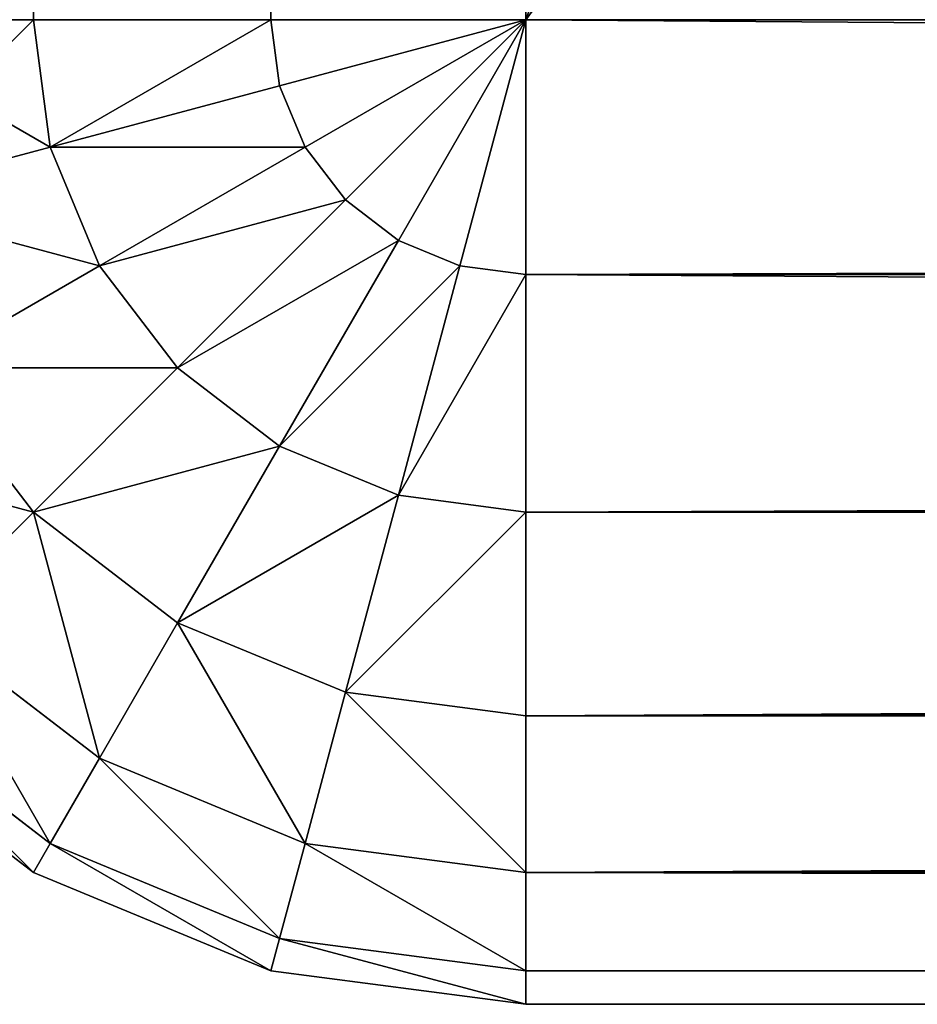
# Model space of a CAD drawing. Extents: x 0.3 to 11.5, y -2.7 to 7.4.
# Drawn here: x 0.3 to 0.3, y -1.3 to -1.3 of the extents above; entities that cross this region are included whole.
import ezdxf

# ---------------------------------------------------------------- set-up
doc = ezdxf.new("R2010")
doc.units = 0
doc.header["$LTSCALE"] = 0.0254
doc.layers.get('0').update_dxf_attribs({"color": 13, "linetype": 'CONTINUOUS'})

# ---------------------------------------------------------------- blocks, each defined once
blk = doc.blocks.new('GROUP_35')
at = {"color": 0}
for p, q in [((1.39, 0.73, 0.02), (1.39, 0.01, 0.02)), ((1.39, 0.73, 0.02), (1.39, 0.01, 0.02)), ((1.392588, 0.01, 0.020341), (1.392588, 0.73, 0.020341)), ((1.392588, 0.01, 0.020341), (1.392588, 0.73, 0.020341)), ((1.395, 0.01, 0.02134), (1.395, 0.73, 0.02134)), ((1.395, 0.01, 0.02134), (1.395, 0.73, 0.02134)), ((1.397071, 0.01, 0.022929), (1.397071, 0.73, 0.022929)), ((1.397071, 0.01, 0.022929), (1.397071, 0.73, 0.022929)), ((1.39866, 0.01, 0.025), (1.39866, 0.73, 0.025)), ((1.39866, 0.01, 0.025), (1.39866, 0.73, 0.025)), ((1.399659, 0.01, 0.027412), (1.399659, 0.73, 0.027412)), ((1.399659, 0.01, 0.027412), (1.399659, 0.73, 0.027412)), ((1.4, 0.01, 0.03), (1.4, 0.73, 0.03)), ((1.4, 0.01, 0.03), (1.4, 0.73, 0.03)), ((1.4, 0.01, 0.36), (1.4, 0.38, 0.36)), ((1.4, 0.01, 0.36), (1.4, 0.38, 0.36)), ((1.399659, 0.01, 0.362588), (1.399659, 0.377412, 0.362588)), ((1.399659, 0.01, 0.362588), (1.399659, 0.377412, 0.362588)), ((1.39866, 0.01, 0.365), (1.39866, 0.375, 0.365)), ((1.39866, 0.01, 0.365), (1.39866, 0.375, 0.365)), ((1.397071, 0.01, 0.367071), (1.397071, 0.372929, 0.367071)), ((1.397071, 0.01, 0.367071), (1.397071, 0.372929, 0.367071)), ((1.395, 0.01, 0.36866), (1.395, 0.37134, 0.36866)), ((1.395, 0.01, 0.36866), (1.395, 0.37134, 0.36866)), ((1.392588, 0.01, 0.369659), (1.392588, 0.370341, 0.369659)), ((1.392588, 0.01, 0.369659), (1.392588, 0.370341, 0.369659)), ((1.39, 0.37, 0.37), (1.39, 0.01, 0.37)), ((1.39, 0.37, 0.37), (1.39, 0.01, 0.37)), ((1.39, 0.01, 0.02), (0.41, 0.01, 0.02)), ((1.39, 0.01, 0.37), (0.41, 0.01, 0.37)), ((1.39, 0.01, 0.02), (0.41, 0.01, 0.02)), ((1.39, 0.01, 0.37), (0.41, 0.01, 0.37)), ((1.39, 0.007412, 0.020341), (1.39, 0.01, 0.02)), ((1.39, 0.01, 0.02), (1.392588, 0.01, 0.020341)), ((1.39, 0.01, 0.37), (1.392588, 0.01, 0.369659)), ((1.39, 0.007412, 0.369659), (1.39, 0.01, 0.37)), ((1.39, 0.01, 0.37), (1.392588, 0.01, 0.369659)), ((1.3925, 0.00933, 0.369659), (1.39, 0.01, 0.37)), ((1.39, 0.01, 0.02), (1.392588, 0.01, 0.020341)), ((1.3925, 0.00933, 0.020341), (1.39, 0.01, 0.02)), ((1.39067, 0.0075, 0.020341), (1.39, 0.01, 0.02)), ((1.39, 0.007412, 0.020341), (1.39, 0.01, 0.02)), ((1.3925, 0.00933, 0.020341), (1.39, 0.01, 0.02)), ((1.392241, 0.008706, 0.020341), (1.39, 0.01, 0.02)), ((1.39183, 0.00817, 0.020341), (1.39, 0.01, 0.02)), ((1.391294, 0.007759, 0.020341), (1.39, 0.01, 0.02)), ((1.392241, 0.008706, 0.020341), (1.39, 0.01, 0.02)), ((1.39183, 0.00817, 0.020341), (1.39, 0.01, 0.02)), ((1.391294, 0.007759, 0.020341), (1.39, 0.01, 0.02)), ((1.39067, 0.0075, 0.020341), (1.39, 0.01, 0.02)), ((1.39067, 0.0075, 0.369659), (1.39, 0.01, 0.37)), ((1.39, 0.007412, 0.369659), (1.39, 0.01, 0.37)), ((1.3925, 0.00933, 0.369659), (1.39, 0.01, 0.37)), ((1.392241, 0.008706, 0.369659), (1.39, 0.01, 0.37)), ((1.391294, 0.007759, 0.369659), (1.39, 0.01, 0.37)), ((1.39067, 0.0075, 0.369659), (1.39, 0.01, 0.37)), ((1.392241, 0.008706, 0.369659), (1.39, 0.01, 0.37)), ((1.39183, 0.00817, 0.369659), (1.39, 0.01, 0.37)), ((1.39183, 0.00817, 0.369659), (1.39, 0.01, 0.37)), ((1.391294, 0.007759, 0.369659), (1.39, 0.01, 0.37)), ((1.392588, 0.01, 0.369659), (1.3925, 0.00933, 0.369659)), ((1.392588, 0.01, 0.020341), (1.3925, 0.00933, 0.020341)), ((1.392588, 0.01, 0.020341), (1.3925, 0.00933, 0.020341)), ((1.392588, 0.01, 0.369659), (1.3925, 0.00933, 0.369659)), ((1.392588, 0.01, 0.020341), (1.395, 0.01, 0.02134)), ((1.392588, 0.01, 0.369659), (1.395, 0.01, 0.36866)), ((1.392588, 0.01, 0.020341), (1.395, 0.01, 0.02134)), ((1.392588, 0.01, 0.369659), (1.395, 0.01, 0.36866)), ((1.395, 0.01, 0.02134), (1.39483, 0.008706, 0.02134)), ((1.395, 0.01, 0.02134), (1.39483, 0.008706, 0.02134)), ((1.395, 0.01, 0.36866), (1.39483, 0.008706, 0.36866)), ((1.395, 0.01, 0.36866), (1.39483, 0.008706, 0.36866)), ((1.395, 0.01, 0.02134), (1.397071, 0.01, 0.022929)), ((1.395, 0.01, 0.36866), (1.397071, 0.01, 0.367071)), ((1.395, 0.01, 0.02134), (1.397071, 0.01, 0.022929)), ((1.395, 0.01, 0.36866), (1.397071, 0.01, 0.367071)), ((1.397071, 0.01, 0.022929), (1.39683, 0.00817, 0.022929)), ((1.397071, 0.01, 0.022929), (1.39683, 0.00817, 0.022929)), ((1.397071, 0.01, 0.367071), (1.39683, 0.00817, 0.367071)), ((1.397071, 0.01, 0.367071), (1.39683, 0.00817, 0.367071)), ((1.397071, 0.01, 0.022929), (1.39866, 0.01, 0.025)), ((1.397071, 0.01, 0.367071), (1.39866, 0.01, 0.365)), ((1.397071, 0.01, 0.022929), (1.39866, 0.01, 0.025)), ((1.397071, 0.01, 0.367071), (1.39866, 0.01, 0.365)), ((1.39866, 0.01, 0.025), (1.398365, 0.007759, 0.025)), ((1.39866, 0.01, 0.025), (1.398365, 0.007759, 0.025)), ((1.39866, 0.01, 0.365), (1.398365, 0.007759, 0.365)), ((1.39866, 0.01, 0.365), (1.398365, 0.007759, 0.365)), ((1.39866, 0.01, 0.025), (1.399659, 0.01, 0.027412)), ((1.39866, 0.01, 0.365), (1.399659, 0.01, 0.362588)), ((1.39866, 0.01, 0.025), (1.399659, 0.01, 0.027412)), ((1.39866, 0.01, 0.365), (1.399659, 0.01, 0.362588)), ((1.399659, 0.01, 0.027412), (1.39933, 0.0075, 0.027412)), ((1.399659, 0.01, 0.027412), (1.39933, 0.0075, 0.027412)), ((1.399659, 0.01, 0.362588), (1.39933, 0.0075, 0.362588)), ((1.399659, 0.01, 0.362588), (1.39933, 0.0075, 0.362588)), ((1.399659, 0.01, 0.027412), (1.4, 0.01, 0.03)), ((1.4, 0.01, 0.36), (1.399659, 0.007412, 0.36)), ((1.4, 0.01, 0.03), (1.399659, 0.007412, 0.03)), ((1.399659, 0.01, 0.362588), (1.4, 0.01, 0.36)), ((1.399659, 0.01, 0.027412), (1.4, 0.01, 0.03)), ((1.4, 0.01, 0.03), (1.399659, 0.007412, 0.03)), ((1.399659, 0.01, 0.362588), (1.4, 0.01, 0.36)), ((1.4, 0.01, 0.36), (1.399659, 0.007412, 0.36)), ((1.4, 0.01, 0.03), (1.4, 0.01, 0.36)), ((1.4, 0.01, 0.03), (1.4, 0.01, 0.36)), ((1.3925, 0.00933, 0.020341), (1.392241, 0.008706, 0.020341)), ((1.3925, 0.00933, 0.020341), (1.392241, 0.008706, 0.020341)), ((1.3925, 0.00933, 0.369659), (1.392241, 0.008706, 0.369659)), ((1.3925, 0.00933, 0.369659), (1.392241, 0.008706, 0.369659)), ((1.39483, 0.008706, 0.02134), (1.3925, 0.00933, 0.020341)), ((1.39483, 0.008706, 0.02134), (1.3925, 0.00933, 0.020341)), ((1.39483, 0.008706, 0.36866), (1.3925, 0.00933, 0.369659)), ((1.39483, 0.008706, 0.36866), (1.3925, 0.00933, 0.369659)), ((1.392241, 0.008706, 0.020341), (1.39183, 0.00817, 0.020341)), ((1.392241, 0.008706, 0.020341), (1.39183, 0.00817, 0.020341)), ((1.392241, 0.008706, 0.369659), (1.39183, 0.00817, 0.369659)), ((1.392241, 0.008706, 0.369659), (1.39183, 0.00817, 0.369659)), ((1.39433, 0.0075, 0.02134), (1.392241, 0.008706, 0.020341)), ((1.39433, 0.0075, 0.02134), (1.392241, 0.008706, 0.020341)), ((1.39433, 0.0075, 0.36866), (1.392241, 0.008706, 0.369659)), ((1.39433, 0.0075, 0.36866), (1.392241, 0.008706, 0.369659)), ((1.39483, 0.008706, 0.02134), (1.39433, 0.0075, 0.02134)), ((1.39483, 0.008706, 0.02134), (1.39433, 0.0075, 0.02134)), ((1.39483, 0.008706, 0.36866), (1.39433, 0.0075, 0.36866)), ((1.39483, 0.008706, 0.36866), (1.39433, 0.0075, 0.36866)), ((1.39683, 0.00817, 0.022929), (1.39483, 0.008706, 0.02134)), ((1.39683, 0.00817, 0.022929), (1.39483, 0.008706, 0.02134)), ((1.39683, 0.00817, 0.367071), (1.39483, 0.008706, 0.36866)), ((1.39683, 0.00817, 0.367071), (1.39483, 0.008706, 0.36866)), ((1.39183, 0.00817, 0.020341), (1.391294, 0.007759, 0.020341)), ((1.39183, 0.00817, 0.020341), (1.391294, 0.007759, 0.020341)), ((1.39183, 0.00817, 0.369659), (1.391294, 0.007759, 0.369659)), ((1.39183, 0.00817, 0.369659), (1.391294, 0.007759, 0.369659)), ((1.393536, 0.006464, 0.02134), (1.39183, 0.00817, 0.020341)), ((1.393536, 0.006464, 0.02134), (1.39183, 0.00817, 0.020341)), ((1.393536, 0.006464, 0.36866), (1.39183, 0.00817, 0.369659)), ((1.393536, 0.006464, 0.36866), (1.39183, 0.00817, 0.369659)), ((1.39683, 0.00817, 0.022929), (1.396124, 0.006464, 0.022929)), ((1.39683, 0.00817, 0.022929), (1.396124, 0.006464, 0.022929)), ((1.39683, 0.00817, 0.367071), (1.396124, 0.006464, 0.367071)), ((1.39683, 0.00817, 0.367071), (1.396124, 0.006464, 0.367071)), ((1.398365, 0.007759, 0.025), (1.39683, 0.00817, 0.022929)), ((1.398365, 0.007759, 0.025), (1.39683, 0.00817, 0.022929)), ((1.398365, 0.007759, 0.365), (1.39683, 0.00817, 0.367071)), ((1.398365, 0.007759, 0.365), (1.39683, 0.00817, 0.367071)), ((1.391294, 0.007759, 0.020341), (1.39067, 0.0075, 0.020341)), ((1.391294, 0.007759, 0.020341), (1.39067, 0.0075, 0.020341)), ((1.391294, 0.007759, 0.369659), (1.39067, 0.0075, 0.369659)), ((1.391294, 0.007759, 0.369659), (1.39067, 0.0075, 0.369659)), ((1.3925, 0.00567, 0.02134), (1.391294, 0.007759, 0.020341)), ((1.3925, 0.00567, 0.02134), (1.391294, 0.007759, 0.020341)), ((1.3925, 0.00567, 0.36866), (1.391294, 0.007759, 0.369659)), ((1.3925, 0.00567, 0.36866), (1.391294, 0.007759, 0.369659)), ((1.398365, 0.007759, 0.025), (1.3975, 0.00567, 0.025)), ((1.398365, 0.007759, 0.025), (1.3975, 0.00567, 0.025)), ((1.398365, 0.007759, 0.365), (1.3975, 0.00567, 0.365)), ((1.398365, 0.007759, 0.365), (1.3975, 0.00567, 0.365)), ((1.39933, 0.0075, 0.027412), (1.398365, 0.007759, 0.025)), ((1.39933, 0.0075, 0.027412), (1.398365, 0.007759, 0.025)), ((1.39933, 0.0075, 0.362588), (1.398365, 0.007759, 0.365)), ((1.39933, 0.0075, 0.362588), (1.398365, 0.007759, 0.365)), ((0.41, 0.007412, 0.020341), (1.39, 0.007412, 0.020341)), ((0.41, 0.007412, 0.020341), (1.39, 0.007412, 0.020341)), ((0.41, 0.007412, 0.369659), (1.39, 0.007412, 0.369659)), ((0.41, 0.007412, 0.369659), (1.39, 0.007412, 0.369659)), ((1.39067, 0.0075, 0.020341), (1.39, 0.007412, 0.020341)), ((1.39067, 0.0075, 0.020341), (1.39, 0.007412, 0.020341)), ((1.39067, 0.0075, 0.369659), (1.39, 0.007412, 0.369659)), ((1.39067, 0.0075, 0.369659), (1.39, 0.007412, 0.369659)), ((1.39, 0.005, 0.02134), (1.39, 0.007412, 0.020341)), ((1.39, 0.005, 0.36866), (1.39, 0.007412, 0.369659)), ((1.39, 0.005, 0.02134), (1.39, 0.007412, 0.020341)), ((1.39, 0.005, 0.36866), (1.39, 0.007412, 0.369659)), ((1.391294, 0.00517, 0.02134), (1.39067, 0.0075, 0.020341)), ((1.391294, 0.00517, 0.02134), (1.39067, 0.0075, 0.020341)), ((1.391294, 0.00517, 0.36866), (1.39067, 0.0075, 0.369659)), ((1.391294, 0.00517, 0.36866), (1.39067, 0.0075, 0.369659)), ((1.39433, 0.0075, 0.02134), (1.393536, 0.006464, 0.02134)), ((1.39433, 0.0075, 0.02134), (1.393536, 0.006464, 0.02134)), ((1.39433, 0.0075, 0.36866), (1.393536, 0.006464, 0.36866)), ((1.39433, 0.0075, 0.36866), (1.393536, 0.006464, 0.36866)), ((1.396124, 0.006464, 0.022929), (1.39433, 0.0075, 0.02134)), ((1.396124, 0.006464, 0.022929), (1.39433, 0.0075, 0.02134)), ((1.396124, 0.006464, 0.367071), (1.39433, 0.0075, 0.36866)), ((1.396124, 0.006464, 0.367071), (1.39433, 0.0075, 0.36866)), ((1.39933, 0.0075, 0.027412), (1.398365, 0.00517, 0.027412)), ((1.39933, 0.0075, 0.027412), (1.398365, 0.00517, 0.027412)), ((1.39933, 0.0075, 0.362588), (1.398365, 0.00517, 0.362588)), ((1.39933, 0.0075, 0.362588), (1.398365, 0.00517, 0.362588)), ((1.399659, 0.007412, 0.36), (1.39866, 0.005, 0.36)), ((1.399659, 0.007412, 0.03), (1.39866, 0.005, 0.03)), ((1.399659, 0.007412, 0.03), (1.39866, 0.005, 0.03)), ((1.399659, 0.007412, 0.36), (1.39866, 0.005, 0.36)), ((1.399659, 0.007412, 0.03), (1.39933, 0.0075, 0.027412)), ((1.399659, 0.007412, 0.03), (1.39933, 0.0075, 0.027412)), ((1.399659, 0.007412, 0.36), (1.39933, 0.0075, 0.362588)), ((1.399659, 0.007412, 0.36), (1.39933, 0.0075, 0.362588)), ((1.399659, 0.007412, 0.36), (1.399659, 0.007412, 0.03)), ((1.399659, 0.007412, 0.36), (1.399659, 0.007412, 0.03)), ((1.393536, 0.006464, 0.02134), (1.3925, 0.00567, 0.02134)), ((1.393536, 0.006464, 0.02134), (1.3925, 0.00567, 0.02134)), ((1.393536, 0.006464, 0.36866), (1.3925, 0.00567, 0.36866)), ((1.393536, 0.006464, 0.36866), (1.3925, 0.00567, 0.36866)), ((1.395, 0.005, 0.022929), (1.393536, 0.006464, 0.02134)), ((1.395, 0.005, 0.022929), (1.393536, 0.006464, 0.02134)), ((1.395, 0.005, 0.367071), (1.393536, 0.006464, 0.36866)), ((1.395, 0.005, 0.367071), (1.393536, 0.006464, 0.36866)), ((1.396124, 0.006464, 0.022929), (1.395, 0.005, 0.022929)), ((1.396124, 0.006464, 0.022929), (1.395, 0.005, 0.022929)), ((1.396124, 0.006464, 0.367071), (1.395, 0.005, 0.367071)), ((1.396124, 0.006464, 0.367071), (1.395, 0.005, 0.367071)), ((1.3975, 0.00567, 0.025), (1.396124, 0.006464, 0.022929)), ((1.3975, 0.00567, 0.025), (1.396124, 0.006464, 0.022929)), ((1.3975, 0.00567, 0.365), (1.396124, 0.006464, 0.367071)), ((1.3975, 0.00567, 0.365), (1.396124, 0.006464, 0.367071)), ((1.3925, 0.00567, 0.02134), (1.391294, 0.00517, 0.02134)), ((1.3925, 0.00567, 0.02134), (1.391294, 0.00517, 0.02134)), ((1.3925, 0.00567, 0.36866), (1.391294, 0.00517, 0.36866)), ((1.3925, 0.00567, 0.36866), (1.391294, 0.00517, 0.36866)), ((1.393536, 0.003876, 0.022929), (1.3925, 0.00567, 0.02134)), ((1.393536, 0.003876, 0.022929), (1.3925, 0.00567, 0.02134)), ((1.393536, 0.003876, 0.367071), (1.3925, 0.00567, 0.36866)), ((1.393536, 0.003876, 0.367071), (1.3925, 0.00567, 0.36866)), ((1.3975, 0.00567, 0.025), (1.396124, 0.003876, 0.025)), ((1.3975, 0.00567, 0.025), (1.396124, 0.003876, 0.025)), ((1.3975, 0.00567, 0.365), (1.396124, 0.003876, 0.365)), ((1.3975, 0.00567, 0.365), (1.396124, 0.003876, 0.365)), ((1.398365, 0.00517, 0.027412), (1.3975, 0.00567, 0.025)), ((1.398365, 0.00517, 0.027412), (1.3975, 0.00567, 0.025)), ((1.398365, 0.00517, 0.362588), (1.3975, 0.00567, 0.365)), ((1.398365, 0.00517, 0.362588), (1.3975, 0.00567, 0.365)), ((1.391294, 0.00517, 0.02134), (1.39, 0.005, 0.02134)), ((1.391294, 0.00517, 0.02134), (1.39, 0.005, 0.02134)), ((1.391294, 0.00517, 0.36866), (1.39, 0.005, 0.36866)), ((1.391294, 0.00517, 0.36866), (1.39, 0.005, 0.36866)), ((1.39183, 0.00317, 0.022929), (1.391294, 0.00517, 0.02134)), ((1.39183, 0.00317, 0.022929), (1.391294, 0.00517, 0.02134)), ((1.39183, 0.00317, 0.367071), (1.391294, 0.00517, 0.36866)), ((1.39183, 0.00317, 0.367071), (1.391294, 0.00517, 0.36866)), ((1.398365, 0.00517, 0.027412), (1.39683, 0.00317, 0.027412)), ((1.398365, 0.00517, 0.027412), (1.39683, 0.00317, 0.027412)), ((1.398365, 0.00517, 0.362588), (1.39683, 0.00317, 0.362588)), ((1.398365, 0.00517, 0.362588), (1.39683, 0.00317, 0.362588)), ((1.39866, 0.005, 0.03), (1.398365, 0.00517, 0.027412)), ((1.39866, 0.005, 0.03), (1.398365, 0.00517, 0.027412)), ((1.39866, 0.005, 0.36), (1.398365, 0.00517, 0.362588)), ((1.39866, 0.005, 0.36), (1.398365, 0.00517, 0.362588)), ((0.41, 0.005, 0.02134), (1.39, 0.005, 0.02134)), ((0.41, 0.005, 0.02134), (1.39, 0.005, 0.02134)), ((0.41, 0.005, 0.36866), (1.39, 0.005, 0.36866)), ((0.41, 0.005, 0.36866), (1.39, 0.005, 0.36866)), ((1.39, 0.002929, 0.022929), (1.39, 0.005, 0.02134)), ((1.39, 0.002929, 0.367071), (1.39, 0.005, 0.36866)), ((1.39, 0.002929, 0.022929), (1.39, 0.005, 0.02134)), ((1.39, 0.002929, 0.367071), (1.39, 0.005, 0.36866)), ((1.395, 0.005, 0.022929), (1.393536, 0.003876, 0.022929)), ((1.395, 0.005, 0.022929), (1.393536, 0.003876, 0.022929)), ((1.395, 0.005, 0.367071), (1.393536, 0.003876, 0.367071)), ((1.395, 0.005, 0.367071), (1.393536, 0.003876, 0.367071)), ((1.396124, 0.003876, 0.025), (1.395, 0.005, 0.022929)), ((1.396124, 0.003876, 0.025), (1.395, 0.005, 0.022929)), ((1.396124, 0.003876, 0.365), (1.395, 0.005, 0.367071)), ((1.396124, 0.003876, 0.365), (1.395, 0.005, 0.367071)), ((1.39866, 0.005, 0.36), (1.397071, 0.002929, 0.36)), ((1.39866, 0.005, 0.03), (1.397071, 0.002929, 0.03)), ((1.39866, 0.005, 0.03), (1.397071, 0.002929, 0.03)), ((1.39866, 0.005, 0.36), (1.397071, 0.002929, 0.36)), ((1.39866, 0.005, 0.36), (1.39866, 0.005, 0.03)), ((1.39866, 0.005, 0.36), (1.39866, 0.005, 0.03))]:
    blk.add_line(p, q, dxfattribs=at)
mesh = blk.add_polyface(dxfattribs=at)
corners = [(0.41, 0.73, 0.02), (1.39, 0.01, 0.02), (0.41, 0.01, 0.02), (1.39, 0.73, 0.02)]
mesh.append_faces([[corners[k] for k in face] for face in [(0, 1, 2), (1, 0, 3)]], dxfattribs={"vtx0": -1, "color": 0})
mesh = blk.add_polyface(dxfattribs=at)
corners = [(1.39, 0.73, 0.02), (1.392588, 0.01, 0.020341), (1.39, 0.01, 0.02), (1.392588, 0.73, 0.020341)]
mesh.append_faces([[corners[k] for k in face] for face in [(0, 1, 2), (1, 0, 3)]], dxfattribs={"vtx0": -1, "color": 0})
mesh = blk.add_polyface(dxfattribs=at)
corners = [(1.392588, 0.73, 0.020341), (1.395, 0.01, 0.02134), (1.392588, 0.01, 0.020341), (1.395, 0.73, 0.02134)]
mesh.append_faces([[corners[k] for k in face] for face in [(0, 1, 2), (1, 0, 3)]], dxfattribs={"vtx0": -1, "color": 0})
mesh = blk.add_polyface(dxfattribs=at)
corners = [(1.395, 0.73, 0.02134), (1.397071, 0.01, 0.022929), (1.395, 0.01, 0.02134), (1.397071, 0.73, 0.022929)]
mesh.append_faces([[corners[k] for k in face] for face in [(0, 1, 2), (1, 0, 3)]], dxfattribs={"vtx0": -1, "color": 0})
mesh = blk.add_polyface(dxfattribs=at)
corners = [(1.397071, 0.73, 0.022929), (1.39866, 0.01, 0.025), (1.397071, 0.01, 0.022929), (1.39866, 0.73, 0.025)]
mesh.append_faces([[corners[k] for k in face] for face in [(0, 1, 2), (1, 0, 3)]], dxfattribs={"vtx0": -1, "color": 0})
mesh = blk.add_polyface(dxfattribs=at)
corners = [(1.39866, 0.01, 0.025), (1.399659, 0.73, 0.027412), (1.399659, 0.01, 0.027412), (1.39866, 0.73, 0.025)]
mesh.append_faces([[corners[k] for k in face] for face in [(0, 1, 2), (1, 0, 3)]], dxfattribs={"vtx0": -1, "color": 0})
mesh = blk.add_polyface(dxfattribs=at)
corners = [(1.399659, 0.01, 0.027412), (1.4, 0.73, 0.03), (1.4, 0.01, 0.03), (1.399659, 0.73, 0.027412)]
mesh.append_faces([[corners[k] for k in face] for face in [(0, 1, 2), (1, 0, 3)]], dxfattribs={"vtx0": -1, "color": 0})
mesh = blk.add_polyface(dxfattribs=at)
corners = [(1.4, 0.73, 0.03), (1.4, 0.01, 0.36), (1.4, 0.01, 0.03), (1.4, 0.38, 0.36), (1.4, 0.38, 0.73), (1.4, 0.73, 0.73)]
mesh.append_faces([[corners[k] for k in face] for face in [(0, 1, 2), (4, 0, 5)]], dxfattribs={"vtx0": -1, "color": 0})
mesh.append_faces([[corners[k] for k in face] for face in [(1, 0, 3), (3, 0, 4)]], dxfattribs={"vtx0": -1, "vtx1": -1, "color": 0})
mesh = blk.add_polyface(dxfattribs=at)
corners = [(1.4, 0.38, 0.36), (1.399659, 0.01, 0.362588), (1.4, 0.01, 0.36), (1.399659, 0.377412, 0.362588)]
mesh.append_faces([[corners[k] for k in face] for face in [(0, 1, 2), (1, 0, 3)]], dxfattribs={"vtx0": -1, "color": 0})
mesh = blk.add_polyface(dxfattribs=at)
corners = [(1.399659, 0.377412, 0.362588), (1.39866, 0.01, 0.365), (1.399659, 0.01, 0.362588), (1.39866, 0.375, 0.365)]
mesh.append_faces([[corners[k] for k in face] for face in [(0, 1, 2), (1, 0, 3)]], dxfattribs={"vtx0": -1, "color": 0})
mesh = blk.add_polyface(dxfattribs=at)
corners = [(1.39866, 0.01, 0.365), (1.397071, 0.372929, 0.367071), (1.397071, 0.01, 0.367071), (1.39866, 0.375, 0.365)]
mesh.append_faces([[corners[k] for k in face] for face in [(0, 1, 2), (1, 0, 3)]], dxfattribs={"vtx0": -1, "color": 0})
mesh = blk.add_polyface(dxfattribs=at)
corners = [(1.397071, 0.01, 0.367071), (1.395, 0.37134, 0.36866), (1.395, 0.01, 0.36866), (1.397071, 0.372929, 0.367071)]
mesh.append_faces([[corners[k] for k in face] for face in [(0, 1, 2), (1, 0, 3)]], dxfattribs={"vtx0": -1, "color": 0})
mesh = blk.add_polyface(dxfattribs=at)
corners = [(1.392588, 0.01, 0.369659), (1.395, 0.37134, 0.36866), (1.392588, 0.370341, 0.369659), (1.395, 0.01, 0.36866)]
mesh.append_faces([[corners[k] for k in face] for face in [(0, 1, 2), (1, 0, 3)]], dxfattribs={"vtx0": -1, "color": 0})
mesh = blk.add_polyface(dxfattribs=at)
corners = [(1.39, 0.01, 0.37), (1.392588, 0.370341, 0.369659), (1.39, 0.37, 0.37), (1.392588, 0.01, 0.369659)]
mesh.append_faces([[corners[k] for k in face] for face in [(0, 1, 2), (1, 0, 3)]], dxfattribs={"vtx0": -1, "color": 0})
mesh = blk.add_polyface(dxfattribs=at)
corners = [(1.39, 0.01, 0.37), (0.41, 0.37, 0.37), (0.41, 0.01, 0.37), (1.39, 0.37, 0.37)]
mesh.append_faces([[corners[k] for k in face] for face in [(0, 1, 2), (1, 0, 3)]], dxfattribs={"vtx0": -1, "color": 0})
mesh = blk.add_polyface(dxfattribs=at)
corners = [(1.39, 0.01, 0.02), (0.41, 0.007412, 0.020341), (0.41, 0.01, 0.02), (1.39, 0.007412, 0.020341)]
mesh.append_faces([[corners[k] for k in face] for face in [(0, 1, 2), (1, 0, 3)]], dxfattribs={"vtx0": -1, "color": 0})
mesh = blk.add_polyface(dxfattribs=at)
corners = [(1.39, 0.007412, 0.369659), (0.41, 0.01, 0.37), (0.41, 0.007412, 0.369659), (1.39, 0.01, 0.37)]
mesh.append_faces([[corners[k] for k in face] for face in [(0, 1, 2), (1, 0, 3)]], dxfattribs={"vtx0": -1, "color": 0})
mesh = blk.add_polyface(dxfattribs=at)
corners = [(1.392588, 0.01, 0.369659), (1.39, 0.01, 0.37), (1.3925, 0.00933, 0.369659)]
mesh.append_faces([[corners[k] for k in face] for face in [(0, 1, 2)]], dxfattribs={"color": 0})
mesh = blk.add_polyface(dxfattribs=at)
corners = [(1.392588, 0.01, 0.020341), (1.3925, 0.00933, 0.020341), (1.39, 0.01, 0.02)]
mesh.append_faces([[corners[k] for k in face] for face in [(0, 1, 2)]], dxfattribs={"color": 0})
mesh = blk.add_polyface(dxfattribs=at)
corners = [(1.39067, 0.0075, 0.020341), (1.39, 0.007412, 0.020341), (1.39, 0.01, 0.02)]
mesh.append_faces([[corners[k] for k in face] for face in [(0, 1, 2)]], dxfattribs={"color": 0})
mesh = blk.add_polyface(dxfattribs=at)
corners = [(1.3925, 0.00933, 0.020341), (1.392241, 0.008706, 0.020341), (1.39, 0.01, 0.02)]
mesh.append_faces([[corners[k] for k in face] for face in [(0, 1, 2)]], dxfattribs={"color": 0})
mesh = blk.add_polyface(dxfattribs=at)
corners = [(1.39183, 0.00817, 0.020341), (1.391294, 0.007759, 0.020341), (1.39, 0.01, 0.02)]
mesh.append_faces([[corners[k] for k in face] for face in [(0, 1, 2)]], dxfattribs={"color": 0})
mesh = blk.add_polyface(dxfattribs=at)
corners = [(1.392241, 0.008706, 0.020341), (1.39183, 0.00817, 0.020341), (1.39, 0.01, 0.02)]
mesh.append_faces([[corners[k] for k in face] for face in [(0, 1, 2)]], dxfattribs={"color": 0})
mesh = blk.add_polyface(dxfattribs=at)
corners = [(1.391294, 0.007759, 0.020341), (1.39067, 0.0075, 0.020341), (1.39, 0.01, 0.02)]
mesh.append_faces([[corners[k] for k in face] for face in [(0, 1, 2)]], dxfattribs={"color": 0})
mesh = blk.add_polyface(dxfattribs=at)
corners = [(1.39067, 0.0075, 0.369659), (1.39, 0.01, 0.37), (1.39, 0.007412, 0.369659)]
mesh.append_faces([[corners[k] for k in face] for face in [(0, 1, 2)]], dxfattribs={"color": 0})
mesh = blk.add_polyface(dxfattribs=at)
corners = [(1.3925, 0.00933, 0.369659), (1.39, 0.01, 0.37), (1.392241, 0.008706, 0.369659)]
mesh.append_faces([[corners[k] for k in face] for face in [(0, 1, 2)]], dxfattribs={"color": 0})
mesh = blk.add_polyface(dxfattribs=at)
corners = [(1.391294, 0.007759, 0.369659), (1.39, 0.01, 0.37), (1.39067, 0.0075, 0.369659)]
mesh.append_faces([[corners[k] for k in face] for face in [(0, 1, 2)]], dxfattribs={"color": 0})
mesh = blk.add_polyface(dxfattribs=at)
corners = [(1.392241, 0.008706, 0.369659), (1.39, 0.01, 0.37), (1.39183, 0.00817, 0.369659)]
mesh.append_faces([[corners[k] for k in face] for face in [(0, 1, 2)]], dxfattribs={"color": 0})
mesh = blk.add_polyface(dxfattribs=at)
corners = [(1.39183, 0.00817, 0.369659), (1.39, 0.01, 0.37), (1.391294, 0.007759, 0.369659)]
mesh.append_faces([[corners[k] for k in face] for face in [(0, 1, 2)]], dxfattribs={"color": 0})
mesh = blk.add_polyface(dxfattribs=at)
corners = [(1.392588, 0.01, 0.020341), (1.39483, 0.008706, 0.02134), (1.3925, 0.00933, 0.020341), (1.395, 0.01, 0.02134)]
mesh.append_faces([[corners[k] for k in face] for face in [(0, 1, 2), (1, 0, 3)]], dxfattribs={"vtx0": -1, "color": 0})
mesh = blk.add_polyface(dxfattribs=at)
corners = [(1.39483, 0.008706, 0.36866), (1.392588, 0.01, 0.369659), (1.3925, 0.00933, 0.369659), (1.395, 0.01, 0.36866)]
mesh.append_faces([[corners[k] for k in face] for face in [(0, 1, 2), (1, 0, 3)]], dxfattribs={"vtx0": -1, "color": 0})
mesh = blk.add_polyface(dxfattribs=at)
corners = [(1.395, 0.01, 0.02134), (1.39683, 0.00817, 0.022929), (1.39483, 0.008706, 0.02134), (1.397071, 0.01, 0.022929)]
mesh.append_faces([[corners[k] for k in face] for face in [(0, 1, 2), (1, 0, 3)]], dxfattribs={"vtx0": -1, "color": 0})
mesh = blk.add_polyface(dxfattribs=at)
corners = [(1.39683, 0.00817, 0.367071), (1.395, 0.01, 0.36866), (1.39483, 0.008706, 0.36866), (1.397071, 0.01, 0.367071)]
mesh.append_faces([[corners[k] for k in face] for face in [(0, 1, 2), (1, 0, 3)]], dxfattribs={"vtx0": -1, "color": 0})
mesh = blk.add_polyface(dxfattribs=at)
corners = [(1.39683, 0.00817, 0.022929), (1.39866, 0.01, 0.025), (1.398365, 0.007759, 0.025), (1.397071, 0.01, 0.022929)]
mesh.append_faces([[corners[k] for k in face] for face in [(0, 1, 2), (1, 0, 3)]], dxfattribs={"vtx0": -1, "color": 0})
mesh = blk.add_polyface(dxfattribs=at)
corners = [(1.39866, 0.01, 0.365), (1.39683, 0.00817, 0.367071), (1.398365, 0.007759, 0.365), (1.397071, 0.01, 0.367071)]
mesh.append_faces([[corners[k] for k in face] for face in [(0, 1, 2), (1, 0, 3)]], dxfattribs={"vtx0": -1, "color": 0})
mesh = blk.add_polyface(dxfattribs=at)
corners = [(1.398365, 0.007759, 0.025), (1.399659, 0.01, 0.027412), (1.39933, 0.0075, 0.027412), (1.39866, 0.01, 0.025)]
mesh.append_faces([[corners[k] for k in face] for face in [(0, 1, 2), (1, 0, 3)]], dxfattribs={"vtx0": -1, "color": 0})
mesh = blk.add_polyface(dxfattribs=at)
corners = [(1.399659, 0.01, 0.362588), (1.398365, 0.007759, 0.365), (1.39933, 0.0075, 0.362588), (1.39866, 0.01, 0.365)]
mesh.append_faces([[corners[k] for k in face] for face in [(0, 1, 2), (1, 0, 3)]], dxfattribs={"vtx0": -1, "color": 0})
mesh = blk.add_polyface(dxfattribs=at)
corners = [(1.39933, 0.0075, 0.027412), (1.4, 0.01, 0.03), (1.399659, 0.007412, 0.03), (1.399659, 0.01, 0.027412)]
mesh.append_faces([[corners[k] for k in face] for face in [(0, 1, 2), (1, 0, 3)]], dxfattribs={"vtx0": -1, "color": 0})
mesh = blk.add_polyface(dxfattribs=at)
corners = [(1.4, 0.01, 0.36), (1.39933, 0.0075, 0.362588), (1.399659, 0.007412, 0.36), (1.399659, 0.01, 0.362588)]
mesh.append_faces([[corners[k] for k in face] for face in [(0, 1, 2), (1, 0, 3)]], dxfattribs={"vtx0": -1, "color": 0})
mesh = blk.add_polyface(dxfattribs=at)
corners = [(1.4, 0.01, 0.03), (1.399659, 0.007412, 0.36), (1.399659, 0.007412, 0.03), (1.4, 0.01, 0.36)]
mesh.append_faces([[corners[k] for k in face] for face in [(0, 1, 2), (1, 0, 3)]], dxfattribs={"vtx0": -1, "color": 0})
mesh = blk.add_polyface(dxfattribs=at)
corners = [(1.3925, 0.00933, 0.020341), (1.39433, 0.0075, 0.02134), (1.392241, 0.008706, 0.020341), (1.39483, 0.008706, 0.02134)]
mesh.append_faces([[corners[k] for k in face] for face in [(0, 1, 2), (1, 0, 3)]], dxfattribs={"vtx0": -1, "color": 0})
mesh = blk.add_polyface(dxfattribs=at)
corners = [(1.39433, 0.0075, 0.36866), (1.3925, 0.00933, 0.369659), (1.392241, 0.008706, 0.369659), (1.39483, 0.008706, 0.36866)]
mesh.append_faces([[corners[k] for k in face] for face in [(0, 1, 2), (1, 0, 3)]], dxfattribs={"vtx0": -1, "color": 0})
mesh = blk.add_polyface(dxfattribs=at)
corners = [(1.392241, 0.008706, 0.020341), (1.393536, 0.006464, 0.02134), (1.39183, 0.00817, 0.020341), (1.39433, 0.0075, 0.02134)]
mesh.append_faces([[corners[k] for k in face] for face in [(0, 1, 2), (1, 0, 3)]], dxfattribs={"vtx0": -1, "color": 0})
mesh = blk.add_polyface(dxfattribs=at)
corners = [(1.393536, 0.006464, 0.36866), (1.392241, 0.008706, 0.369659), (1.39183, 0.00817, 0.369659), (1.39433, 0.0075, 0.36866)]
mesh.append_faces([[corners[k] for k in face] for face in [(0, 1, 2), (1, 0, 3)]], dxfattribs={"vtx0": -1, "color": 0})
mesh = blk.add_polyface(dxfattribs=at)
corners = [(1.39483, 0.008706, 0.02134), (1.396124, 0.006464, 0.022929), (1.39433, 0.0075, 0.02134), (1.39683, 0.00817, 0.022929)]
mesh.append_faces([[corners[k] for k in face] for face in [(0, 1, 2), (1, 0, 3)]], dxfattribs={"vtx0": -1, "color": 0})
mesh = blk.add_polyface(dxfattribs=at)
corners = [(1.396124, 0.006464, 0.367071), (1.39483, 0.008706, 0.36866), (1.39433, 0.0075, 0.36866), (1.39683, 0.00817, 0.367071)]
mesh.append_faces([[corners[k] for k in face] for face in [(0, 1, 2), (1, 0, 3)]], dxfattribs={"vtx0": -1, "color": 0})
mesh = blk.add_polyface(dxfattribs=at)
corners = [(1.39183, 0.00817, 0.020341), (1.3925, 0.00567, 0.02134), (1.391294, 0.007759, 0.020341), (1.393536, 0.006464, 0.02134)]
mesh.append_faces([[corners[k] for k in face] for face in [(0, 1, 2), (1, 0, 3)]], dxfattribs={"vtx0": -1, "color": 0})
mesh = blk.add_polyface(dxfattribs=at)
corners = [(1.3925, 0.00567, 0.36866), (1.39183, 0.00817, 0.369659), (1.391294, 0.007759, 0.369659), (1.393536, 0.006464, 0.36866)]
mesh.append_faces([[corners[k] for k in face] for face in [(0, 1, 2), (1, 0, 3)]], dxfattribs={"vtx0": -1, "color": 0})
mesh = blk.add_polyface(dxfattribs=at)
corners = [(1.396124, 0.006464, 0.022929), (1.398365, 0.007759, 0.025), (1.3975, 0.00567, 0.025), (1.39683, 0.00817, 0.022929)]
mesh.append_faces([[corners[k] for k in face] for face in [(0, 1, 2), (1, 0, 3)]], dxfattribs={"vtx0": -1, "color": 0})
mesh = blk.add_polyface(dxfattribs=at)
corners = [(1.398365, 0.007759, 0.365), (1.396124, 0.006464, 0.367071), (1.3975, 0.00567, 0.365), (1.39683, 0.00817, 0.367071)]
mesh.append_faces([[corners[k] for k in face] for face in [(0, 1, 2), (1, 0, 3)]], dxfattribs={"vtx0": -1, "color": 0})
mesh = blk.add_polyface(dxfattribs=at)
corners = [(1.391294, 0.007759, 0.020341), (1.391294, 0.00517, 0.02134), (1.39067, 0.0075, 0.020341), (1.3925, 0.00567, 0.02134)]
mesh.append_faces([[corners[k] for k in face] for face in [(0, 1, 2), (1, 0, 3)]], dxfattribs={"vtx0": -1, "color": 0})
mesh = blk.add_polyface(dxfattribs=at)
corners = [(1.391294, 0.00517, 0.36866), (1.391294, 0.007759, 0.369659), (1.39067, 0.0075, 0.369659), (1.3925, 0.00567, 0.36866)]
mesh.append_faces([[corners[k] for k in face] for face in [(0, 1, 2), (1, 0, 3)]], dxfattribs={"vtx0": -1, "color": 0})
mesh = blk.add_polyface(dxfattribs=at)
corners = [(1.3975, 0.00567, 0.025), (1.39933, 0.0075, 0.027412), (1.398365, 0.00517, 0.027412), (1.398365, 0.007759, 0.025)]
mesh.append_faces([[corners[k] for k in face] for face in [(0, 1, 2), (1, 0, 3)]], dxfattribs={"vtx0": -1, "color": 0})
mesh = blk.add_polyface(dxfattribs=at)
corners = [(1.39933, 0.0075, 0.362588), (1.3975, 0.00567, 0.365), (1.398365, 0.00517, 0.362588), (1.398365, 0.007759, 0.365)]
mesh.append_faces([[corners[k] for k in face] for face in [(0, 1, 2), (1, 0, 3)]], dxfattribs={"vtx0": -1, "color": 0})
mesh = blk.add_polyface(dxfattribs=at)
corners = [(1.39, 0.007412, 0.020341), (0.41, 0.005, 0.02134), (0.41, 0.007412, 0.020341), (1.39, 0.005, 0.02134)]
mesh.append_faces([[corners[k] for k in face] for face in [(0, 1, 2), (1, 0, 3)]], dxfattribs={"vtx0": -1, "color": 0})
mesh = blk.add_polyface(dxfattribs=at)
corners = [(1.39, 0.005, 0.36866), (0.41, 0.007412, 0.369659), (0.41, 0.005, 0.36866), (1.39, 0.007412, 0.369659)]
mesh.append_faces([[corners[k] for k in face] for face in [(0, 1, 2), (1, 0, 3)]], dxfattribs={"vtx0": -1, "color": 0})
mesh = blk.add_polyface(dxfattribs=at)
corners = [(1.39, 0.007412, 0.020341), (1.391294, 0.00517, 0.02134), (1.39, 0.005, 0.02134), (1.39067, 0.0075, 0.020341)]
mesh.append_faces([[corners[k] for k in face] for face in [(0, 1, 2), (1, 0, 3)]], dxfattribs={"vtx0": -1, "color": 0})
mesh = blk.add_polyface(dxfattribs=at)
corners = [(1.391294, 0.00517, 0.36866), (1.39, 0.007412, 0.369659), (1.39, 0.005, 0.36866), (1.39067, 0.0075, 0.369659)]
mesh.append_faces([[corners[k] for k in face] for face in [(0, 1, 2), (1, 0, 3)]], dxfattribs={"vtx0": -1, "color": 0})
mesh = blk.add_polyface(dxfattribs=at)
corners = [(1.39433, 0.0075, 0.02134), (1.395, 0.005, 0.022929), (1.393536, 0.006464, 0.02134), (1.396124, 0.006464, 0.022929)]
mesh.append_faces([[corners[k] for k in face] for face in [(0, 1, 2), (1, 0, 3)]], dxfattribs={"vtx0": -1, "color": 0})
mesh = blk.add_polyface(dxfattribs=at)
corners = [(1.395, 0.005, 0.367071), (1.39433, 0.0075, 0.36866), (1.393536, 0.006464, 0.36866), (1.396124, 0.006464, 0.367071)]
mesh.append_faces([[corners[k] for k in face] for face in [(0, 1, 2), (1, 0, 3)]], dxfattribs={"vtx0": -1, "color": 0})
mesh = blk.add_polyface(dxfattribs=at)
corners = [(1.398365, 0.00517, 0.027412), (1.399659, 0.007412, 0.03), (1.39866, 0.005, 0.03), (1.39933, 0.0075, 0.027412)]
mesh.append_faces([[corners[k] for k in face] for face in [(0, 1, 2), (1, 0, 3)]], dxfattribs={"vtx0": -1, "color": 0})
mesh = blk.add_polyface(dxfattribs=at)
corners = [(1.399659, 0.007412, 0.36), (1.398365, 0.00517, 0.362588), (1.39866, 0.005, 0.36), (1.39933, 0.0075, 0.362588)]
mesh.append_faces([[corners[k] for k in face] for face in [(0, 1, 2), (1, 0, 3)]], dxfattribs={"vtx0": -1, "color": 0})
mesh = blk.add_polyface(dxfattribs=at)
corners = [(1.399659, 0.007412, 0.03), (1.39866, 0.005, 0.36), (1.39866, 0.005, 0.03), (1.399659, 0.007412, 0.36)]
mesh.append_faces([[corners[k] for k in face] for face in [(0, 1, 2), (1, 0, 3)]], dxfattribs={"vtx0": -1, "color": 0})
mesh = blk.add_polyface(dxfattribs=at)
corners = [(1.393536, 0.006464, 0.02134), (1.393536, 0.003876, 0.022929), (1.3925, 0.00567, 0.02134), (1.395, 0.005, 0.022929)]
mesh.append_faces([[corners[k] for k in face] for face in [(0, 1, 2), (1, 0, 3)]], dxfattribs={"vtx0": -1, "color": 0})
mesh = blk.add_polyface(dxfattribs=at)
corners = [(1.393536, 0.003876, 0.367071), (1.393536, 0.006464, 0.36866), (1.3925, 0.00567, 0.36866), (1.395, 0.005, 0.367071)]
mesh.append_faces([[corners[k] for k in face] for face in [(0, 1, 2), (1, 0, 3)]], dxfattribs={"vtx0": -1, "color": 0})
mesh = blk.add_polyface(dxfattribs=at)
corners = [(1.395, 0.005, 0.022929), (1.3975, 0.00567, 0.025), (1.396124, 0.003876, 0.025), (1.396124, 0.006464, 0.022929)]
mesh.append_faces([[corners[k] for k in face] for face in [(0, 1, 2), (1, 0, 3)]], dxfattribs={"vtx0": -1, "color": 0})
mesh = blk.add_polyface(dxfattribs=at)
corners = [(1.3975, 0.00567, 0.365), (1.395, 0.005, 0.367071), (1.396124, 0.003876, 0.365), (1.396124, 0.006464, 0.367071)]
mesh.append_faces([[corners[k] for k in face] for face in [(0, 1, 2), (1, 0, 3)]], dxfattribs={"vtx0": -1, "color": 0})
mesh = blk.add_polyface(dxfattribs=at)
corners = [(1.3925, 0.00567, 0.02134), (1.39183, 0.00317, 0.022929), (1.391294, 0.00517, 0.02134), (1.393536, 0.003876, 0.022929)]
mesh.append_faces([[corners[k] for k in face] for face in [(0, 1, 2), (1, 0, 3)]], dxfattribs={"vtx0": -1, "color": 0})
mesh = blk.add_polyface(dxfattribs=at)
corners = [(1.39183, 0.00317, 0.367071), (1.3925, 0.00567, 0.36866), (1.391294, 0.00517, 0.36866), (1.393536, 0.003876, 0.367071)]
mesh.append_faces([[corners[k] for k in face] for face in [(0, 1, 2), (1, 0, 3)]], dxfattribs={"vtx0": -1, "color": 0})
mesh = blk.add_polyface(dxfattribs=at)
corners = [(1.396124, 0.003876, 0.025), (1.398365, 0.00517, 0.027412), (1.39683, 0.00317, 0.027412), (1.3975, 0.00567, 0.025)]
mesh.append_faces([[corners[k] for k in face] for face in [(0, 1, 2), (1, 0, 3)]], dxfattribs={"vtx0": -1, "color": 0})
mesh = blk.add_polyface(dxfattribs=at)
corners = [(1.398365, 0.00517, 0.362588), (1.396124, 0.003876, 0.365), (1.39683, 0.00317, 0.362588), (1.3975, 0.00567, 0.365)]
mesh.append_faces([[corners[k] for k in face] for face in [(0, 1, 2), (1, 0, 3)]], dxfattribs={"vtx0": -1, "color": 0})
mesh = blk.add_polyface(dxfattribs=at)
corners = [(1.391294, 0.00517, 0.02134), (1.39, 0.002929, 0.022929), (1.39, 0.005, 0.02134), (1.39183, 0.00317, 0.022929)]
mesh.append_faces([[corners[k] for k in face] for face in [(0, 1, 2), (1, 0, 3)]], dxfattribs={"vtx0": -1, "color": 0})
mesh = blk.add_polyface(dxfattribs=at)
corners = [(1.39183, 0.00317, 0.367071), (1.39, 0.005, 0.36866), (1.39, 0.002929, 0.367071), (1.391294, 0.00517, 0.36866)]
mesh.append_faces([[corners[k] for k in face] for face in [(0, 1, 2), (1, 0, 3)]], dxfattribs={"vtx0": -1, "color": 0})
mesh = blk.add_polyface(dxfattribs=at)
corners = [(1.39683, 0.00317, 0.027412), (1.39866, 0.005, 0.03), (1.397071, 0.002929, 0.03), (1.398365, 0.00517, 0.027412)]
mesh.append_faces([[corners[k] for k in face] for face in [(0, 1, 2), (1, 0, 3)]], dxfattribs={"vtx0": -1, "color": 0})
mesh = blk.add_polyface(dxfattribs=at)
corners = [(1.39866, 0.005, 0.36), (1.39683, 0.00317, 0.362588), (1.397071, 0.002929, 0.36), (1.398365, 0.00517, 0.362588)]
mesh.append_faces([[corners[k] for k in face] for face in [(0, 1, 2), (1, 0, 3)]], dxfattribs={"vtx0": -1, "color": 0})
mesh = blk.add_polyface(dxfattribs=at)
corners = [(1.39, 0.005, 0.02134), (0.41, 0.002929, 0.022929), (0.41, 0.005, 0.02134), (1.39, 0.002929, 0.022929)]
mesh.append_faces([[corners[k] for k in face] for face in [(0, 1, 2), (1, 0, 3)]], dxfattribs={"vtx0": -1, "color": 0})
mesh = blk.add_polyface(dxfattribs=at)
corners = [(1.39, 0.002929, 0.367071), (0.41, 0.005, 0.36866), (0.41, 0.002929, 0.367071), (1.39, 0.005, 0.36866)]
mesh.append_faces([[corners[k] for k in face] for face in [(0, 1, 2), (1, 0, 3)]], dxfattribs={"vtx0": -1, "color": 0})
mesh = blk.add_polyface(dxfattribs=at)
corners = [(1.396124, 0.003876, 0.025), (1.393536, 0.003876, 0.022929), (1.395, 0.005, 0.022929), (1.39433, 0.0025, 0.025)]
mesh.append_faces([[corners[k] for k in face] for face in [(0, 1, 2), (1, 0, 3)]], dxfattribs={"vtx0": -1, "color": 0})
mesh = blk.add_polyface(dxfattribs=at)
corners = [(1.395, 0.005, 0.367071), (1.39433, 0.0025, 0.365), (1.396124, 0.003876, 0.365), (1.393536, 0.003876, 0.367071)]
mesh.append_faces([[corners[k] for k in face] for face in [(0, 1, 2), (1, 0, 3)]], dxfattribs={"vtx0": -1, "color": 0})
mesh = blk.add_polyface(dxfattribs=at)
corners = [(1.39866, 0.005, 0.03), (1.397071, 0.002929, 0.36), (1.397071, 0.002929, 0.03), (1.39866, 0.005, 0.36)]
mesh.append_faces([[corners[k] for k in face] for face in [(0, 1, 2), (1, 0, 3)]], dxfattribs={"vtx0": -1, "color": 0})
blk = doc.blocks.new('GROUP_40')
at = {"color": 8, "rotation": 270.0000000000019}
blk.add_blockref('GROUP_35', (0, 1.4), dxfattribs=at)

msp = doc.modelspace()

# ---------------------------------------------------------------- block references
at = {"color": 0}
msp.add_blockref('GROUP_40', (0.298687, -1.27787, -0.02), dxfattribs=at)

doc.saveas('drawing.dxf')
